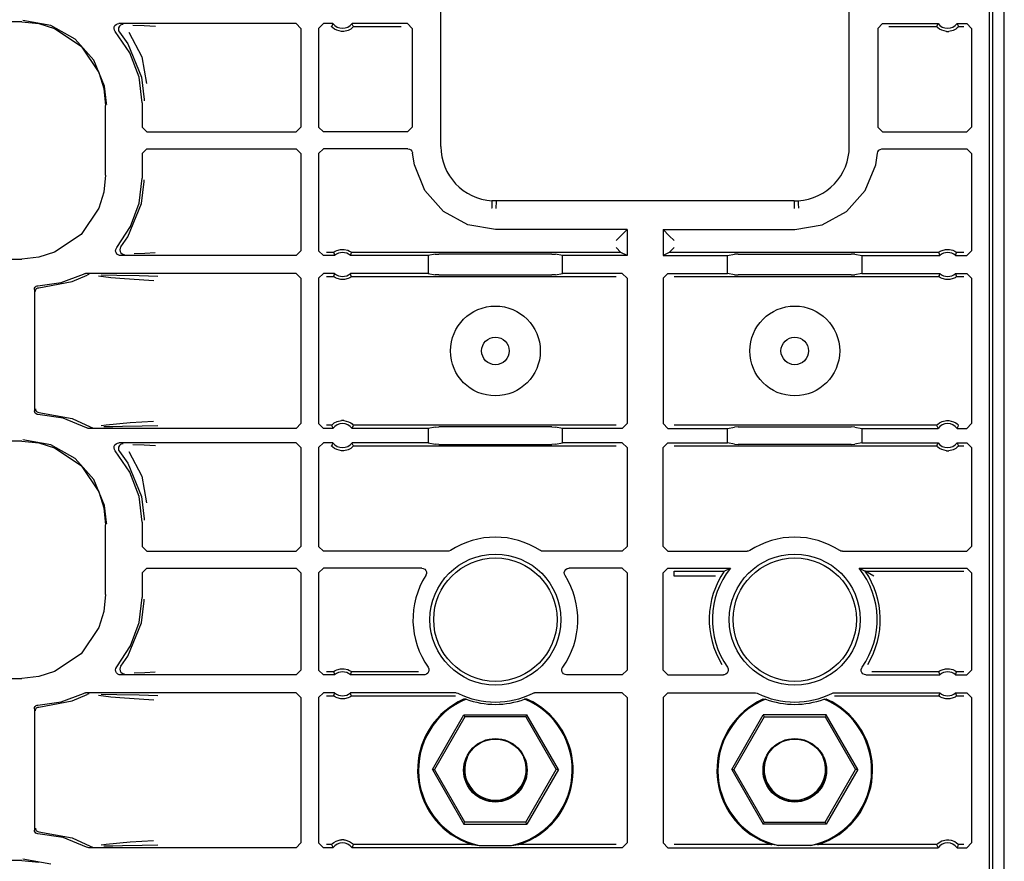
# Model space of a CAD drawing. Extents: x 16 to 57, y 7 to 128.
# Drawn here: x 53 to 57, y 65 to 68 of the extents above; entities that cross this region are included whole.
import ezdxf

# ---------------------------------------------------------------- set-up
doc = ezdxf.new("R2010")
doc.units = 0
doc.header["$MEASUREMENT"] = 0
doc.layers.add('TFR-TRI', color=7, linetype='CONTINUOUS')

msp = doc.modelspace()

# ---------------------------------------------------------------- linework, layer by layer
at = {"layer": 'TFR-TRI', "color": 113, "linetype": 'CONTINUOUS'}
for p, q in [((57.2377, 7.4375), (57.2377, 102.9375)), ((54.8848, 67.8275), (54.8848, 69.6053)), ((56.5905, 67.8275), (56.5905, 69.6053)), ((57.1744, 69.5742), (57.1744, 61.9064)), ((57.1903, 50.3794), (57.1903, 69.5756)), ((53.1351, 68.3476), (48.5664, 68.3476)), ((53.1351, 68.3476), (53.2061, 68.3403)), ((53.2557, 68.3326), (53.14, 68.3525)), ((53.2061, 68.3403), (53.2724, 68.3195)), ((53.3584, 68.2756), (53.2557, 68.3326)), ((53.5211, 68.326), (53.5241, 68.332)), ((53.5241, 68.332), (53.5289, 68.3366)), ((53.5289, 68.3366), (53.535, 68.3395)), ((53.535, 68.3395), (53.5403, 68.3402)), ((54.2809, 68.3402), (53.5403, 68.3402)), ((53.5475, 68.3331), (53.5426, 68.3286)), ((53.5537, 68.3357), (53.5475, 68.3331)), ((53.5571, 68.3362), (53.5537, 68.3357)), ((53.5583, 68.3363), (53.5571, 68.3362)), ((53.5993, 68.3331), (53.6468, 68.3315)), ((53.6468, 68.3315), (53.6931, 68.3298)), ((54.2809, 68.3402), (54.3009, 68.3202)), ((54.3744, 68.3202), (54.3944, 68.3402)), ((54.4345, 68.3402), (54.3944, 68.3402)), ((54.4305, 68.3316), (54.4285, 68.3273)), ((54.4337, 68.3385), (54.4305, 68.3316)), ((54.4345, 68.3402), (54.4337, 68.3385)), ((54.5153, 68.3381), (54.5143, 68.3402)), ((54.7457, 68.3402), (54.5143, 68.3402)), ((54.5193, 68.3295), (54.5153, 68.3381)), ((54.7457, 68.3402), (54.7657, 68.3202)), ((56.7096, 68.3202), (56.7296, 68.3402)), ((56.7296, 68.3402), (56.961, 68.3402)), ((56.957, 68.3316), (56.9551, 68.3273)), ((56.9602, 68.3385), (56.957, 68.3316)), ((56.961, 68.3402), (56.9602, 68.3385)), ((57.0418, 68.3381), (57.0408, 68.3402)), ((57.0408, 68.3402), (57.0809, 68.3402)), ((57.0458, 68.3295), (57.0418, 68.3381)), ((57.0809, 68.3402), (57.1009, 68.3202)), ((53.2724, 68.3195), (53.3824, 68.2452)), ((53.5203, 68.3193), (53.5211, 68.326)), ((53.5218, 68.3127), (53.5203, 68.3193)), ((53.5253, 68.307), (53.5218, 68.3127)), ((53.5865, 68.218), (53.5253, 68.307)), ((53.5394, 68.3226), (53.5383, 68.316)), ((53.5383, 68.316), (53.5395, 68.3094)), ((53.5426, 68.3286), (53.5394, 68.3226)), ((53.5395, 68.3094), (53.5429, 68.3036)), ((53.5429, 68.3036), (53.5429, 68.3036)), ((53.5429, 68.3036), (53.5774, 68.2556)), ((53.5826, 68.3037), (53.6361, 68.2015)), ((54.3009, 68.3202), (54.3009, 67.9077)), ((54.3744, 68.3202), (54.3744, 67.9077)), ((54.4288, 68.3269), (54.4285, 68.3273)), ((54.4308, 68.3248), (54.4288, 68.3269)), ((54.4342, 68.3217), (54.4308, 68.3248)), ((54.4403, 68.3171), (54.4342, 68.3217)), ((54.45, 68.312), (54.4403, 68.3171)), ((54.4696, 68.3073), (54.45, 68.312)), ((54.4792, 68.3073), (54.4696, 68.3073)), ((54.4975, 68.3115), (54.4792, 68.3073)), ((54.5089, 68.3174), (54.4975, 68.3115)), ((54.5149, 68.322), (54.5089, 68.3174)), ((54.5179, 68.3247), (54.5149, 68.322)), ((54.5197, 68.3265), (54.5179, 68.3247)), ((54.5202, 68.3273), (54.5193, 68.3295)), ((54.5202, 68.3273), (54.5197, 68.3265)), ((54.5202, 68.3273), (54.7198, 68.3273)), ((54.7657, 68.3202), (54.7657, 67.9077)), ((56.7096, 68.3202), (56.7096, 67.9077)), ((56.7555, 68.3273), (56.9551, 68.3273)), ((56.9554, 68.3269), (56.9551, 68.3273)), ((56.9573, 68.3248), (56.9554, 68.3269)), ((56.9607, 68.3217), (56.9573, 68.3248)), ((56.9668, 68.3171), (56.9607, 68.3217)), ((56.9765, 68.312), (56.9668, 68.3171)), ((56.9961, 68.3073), (56.9765, 68.312)), ((56.9961, 68.3073), (57.0057, 68.3073)), ((57.024, 68.3115), (57.0057, 68.3073)), ((57.0354, 68.3174), (57.024, 68.3115)), ((57.0415, 68.322), (57.0354, 68.3174)), ((57.0444, 68.3247), (57.0415, 68.322)), ((57.0462, 68.3265), (57.0444, 68.3247)), ((57.0468, 68.3273), (57.0458, 68.3295)), ((57.0468, 68.3273), (57.0462, 68.3265)), ((57.0468, 68.3273), (57.068, 68.3273)), ((57.1009, 68.3202), (57.1009, 67.9077)), ((53.4365, 68.1877), (53.3584, 68.2756)), ((53.5774, 68.2556), (53.6347, 68.1158)), ((53.3824, 68.2452), (53.4568, 68.1352)), ((53.6247, 68.1169), (53.5865, 68.218)), ((53.4811, 68.079), (53.4365, 68.1877)), ((53.6361, 68.2015), (53.6558, 68.0906)), ((53.4568, 68.1352), (53.4776, 68.0688)), ((53.6377, 68.0096), (53.6247, 68.1169)), ((53.6347, 68.1158), (53.6456, 68.0236)), ((53.4776, 68.0688), (53.4849, 67.9978)), ((53.4895, 68.0073), (53.4811, 68.079)), ((53.4896, 68.0025), (53.4895, 68.0073)), ((53.6377, 68.0096), (53.6377, 67.9077)), ((53.6456, 68.0236), (53.6457, 68.0176)), ((53.4849, 67.7072), (53.4849, 67.9978)), ((53.6577, 67.8877), (53.6377, 67.9077)), ((53.6577, 67.8877), (54.2809, 67.8877)), ((54.3009, 67.9077), (54.2809, 67.8877)), ((54.3944, 67.8877), (54.3744, 67.9077)), ((54.7457, 67.8877), (54.3944, 67.8877)), ((54.7657, 67.9077), (54.7457, 67.8877)), ((56.7296, 67.8877), (56.7096, 67.9077)), ((56.7296, 67.8877), (57.0809, 67.8877)), ((57.1009, 67.9077), (57.0809, 67.8877)), ((53.6377, 67.7973), (53.6577, 67.8173)), ((53.6377, 67.7973), (53.6377, 67.6954)), ((53.6577, 67.8173), (54.2809, 67.8173)), ((54.2809, 67.8173), (54.3009, 67.7973)), ((54.3009, 67.7973), (54.3009, 67.3923)), ((54.3744, 67.7973), (54.3944, 67.8173)), ((54.3744, 67.7973), (54.3744, 67.3923)), ((54.7469, 67.8173), (54.3944, 67.8173)), ((54.7469, 67.8173), (54.7536, 67.8162)), ((54.7536, 67.8162), (54.7594, 67.813)), ((54.7594, 67.813), (54.7639, 67.8079)), ((54.7639, 67.8079), (54.7665, 67.8017)), ((54.7665, 67.8017), (54.7669, 67.799)), ((54.7743, 67.7512), (54.7669, 67.799)), ((56.701, 67.7512), (56.7084, 67.799)), ((56.7084, 67.799), (56.7101, 67.8055)), ((56.7101, 67.8055), (56.7138, 67.8111)), ((56.7138, 67.8111), (56.7192, 67.8151)), ((56.7192, 67.8151), (56.7256, 67.8171)), ((56.7256, 67.8171), (56.7284, 67.8173)), ((56.7284, 67.8173), (57.0809, 67.8173)), ((57.0809, 67.8173), (57.1009, 67.7973)), ((57.1009, 67.7973), (57.1009, 67.3923)), ((54.8186, 67.6435), (54.7743, 67.7512)), ((56.6567, 67.6435), (56.701, 67.7512)), ((53.4849, 67.7072), (53.4776, 67.6362)), ((53.6254, 67.5912), (53.6377, 67.6954)), ((53.6347, 67.5892), (53.6456, 67.6814)), ((53.6456, 67.6814), (53.6457, 67.6874)), ((53.4776, 67.6362), (53.4568, 67.5698)), ((54.8963, 67.5563), (54.8186, 67.6435)), ((56.579, 67.5563), (56.6567, 67.6435)), ((53.5894, 67.4927), (53.6254, 67.5912)), ((55.0981, 67.5918), (55.0978, 67.5841)), ((55.0983, 67.597), (55.0981, 67.5918)), ((55.0984, 67.599), (55.0983, 67.597)), ((55.0985, 67.6001), (55.0984, 67.599)), ((55.1156, 67.5997), (55.0985, 67.6001)), ((55.1156, 67.5986), (55.1152, 67.5686)), ((55.1156, 67.5986), (55.1156, 67.5997)), ((56.3597, 67.5997), (55.1156, 67.5997)), ((56.3597, 67.5997), (56.3768, 67.6001)), ((56.3597, 67.5986), (56.3597, 67.5997)), ((56.3597, 67.5986), (56.3601, 67.5686)), ((56.3768, 67.6001), (56.3769, 67.599)), ((56.3769, 67.599), (56.377, 67.597)), ((56.377, 67.597), (56.3772, 67.5918)), ((56.3772, 67.5918), (56.3775, 67.5841)), ((53.4568, 67.5698), (53.3824, 67.4598)), ((53.5774, 67.4494), (53.6347, 67.5892)), ((54.9981, 67.5), (54.8963, 67.5563)), ((55.0972, 67.5703), (55.0971, 67.5691)), ((55.0974, 67.5746), (55.0972, 67.5703)), ((55.0978, 67.5841), (55.0974, 67.5746)), ((56.3775, 67.5841), (56.3779, 67.5746)), ((56.3779, 67.5746), (56.3781, 67.5703)), ((56.3781, 67.5703), (56.3782, 67.5691)), ((56.4773, 67.5), (56.579, 67.5563)), ((53.5315, 67.4052), (53.5894, 67.4927)), ((55.1127, 67.4805), (54.9981, 67.5)), ((55.6627, 67.4805), (55.1127, 67.4805)), ((55.6368, 67.4547), (55.6627, 67.4805)), ((55.6627, 67.4805), (55.6627, 67.3723)), ((55.8127, 67.4805), (55.8127, 67.3723)), ((55.8385, 67.4547), (55.8127, 67.4805)), ((55.8127, 67.4805), (56.3627, 67.4805)), ((56.3627, 67.4805), (56.4773, 67.5)), ((53.3824, 67.4598), (53.2724, 67.3855)), ((53.5487, 67.4086), (53.5774, 67.4494)), ((55.6368, 67.4547), (55.6168, 67.4347)), ((55.8585, 67.4347), (55.8385, 67.4547)), ((53.2724, 67.3855), (53.2061, 67.3647)), ((53.5269, 67.3905), (53.5274, 67.3971)), ((53.5286, 67.384), (53.5269, 67.3905)), ((53.5274, 67.3971), (53.5301, 67.4033)), ((53.5301, 67.4033), (53.5315, 67.4052)), ((53.5455, 67.4027), (53.5444, 67.3961)), ((53.5444, 67.3961), (53.5456, 67.3895)), ((53.5487, 67.4086), (53.5455, 67.4027)), ((53.5456, 67.3895), (53.5489, 67.3836)), ((53.5487, 67.4086), (53.5487, 67.4086)), ((54.3009, 67.3923), (54.2809, 67.3723)), ((54.3944, 67.3723), (54.3744, 67.3923)), ((54.437, 67.3852), (54.4073, 67.3852)), ((54.437, 67.3852), (54.4376, 67.3858)), ((54.437, 67.3852), (54.4377, 67.3831)), ((54.4376, 67.3858), (54.4395, 67.3872)), ((54.4395, 67.3872), (54.4435, 67.3897)), ((54.4435, 67.3897), (54.4511, 67.3934)), ((54.4511, 67.3934), (54.4656, 67.3973)), ((54.4656, 67.3973), (54.4817, 67.3975)), ((54.4817, 67.3975), (54.4967, 67.3938)), ((54.4967, 67.3938), (54.5039, 67.3904)), ((54.5039, 67.3904), (54.5085, 67.3877)), ((54.5085, 67.3877), (54.5108, 67.3861)), ((54.5103, 67.3809), (54.5118, 67.3852)), ((54.5108, 67.3861), (54.5118, 67.3852)), ((55.6368, 67.3852), (54.5118, 67.3852)), ((54.5118, 67.3852), (54.5118, 67.3852)), ((55.6168, 67.4052), (55.6368, 67.3852)), ((55.6627, 67.3723), (55.6368, 67.3852)), ((55.6368, 67.3852), (55.6368, 67.3852)), ((55.8385, 67.3852), (55.8127, 67.3723)), ((55.8385, 67.3852), (55.8585, 67.4052)), ((56.9635, 67.3852), (55.8385, 67.3852)), ((55.8385, 67.3852), (55.8385, 67.3852)), ((56.9635, 67.3852), (56.9642, 67.3858)), ((56.9635, 67.3852), (56.9642, 67.3831)), ((56.9642, 67.3858), (56.9661, 67.3872)), ((56.9661, 67.3872), (56.97, 67.3897)), ((56.97, 67.3897), (56.9777, 67.3934)), ((56.9777, 67.3934), (56.9921, 67.3973)), ((56.9921, 67.3973), (57.0082, 67.3975)), ((57.0082, 67.3975), (57.0233, 67.3938)), ((57.0233, 67.3938), (57.0305, 67.3904)), ((57.0305, 67.3904), (57.035, 67.3877)), ((57.035, 67.3877), (57.0373, 67.3861)), ((57.0369, 67.3809), (57.0383, 67.3852)), ((57.0373, 67.3861), (57.0383, 67.3852)), ((57.0383, 67.3852), (57.0383, 67.3852)), ((57.068, 67.3852), (57.0383, 67.3852)), ((57.1009, 67.3923), (57.0809, 67.3723)), ((48.7959, 67.3574), (53.1351, 67.3574)), ((53.2061, 67.3647), (53.1351, 67.3574)), ((53.5324, 67.3784), (53.5286, 67.384)), ((53.5378, 67.3744), (53.5324, 67.3784)), ((53.5437, 67.3725), (53.5378, 67.3744)), ((53.5468, 67.3723), (53.5437, 67.3725)), ((54.2809, 67.3723), (53.5468, 67.3723)), ((53.5489, 67.3836), (53.5539, 67.3792)), ((53.5539, 67.3792), (53.5601, 67.3767)), ((53.5601, 67.3767), (53.5631, 67.3763)), ((53.5631, 67.3763), (53.5644, 67.3762)), ((53.6488, 67.3811), (53.6047, 67.3794)), ((53.6924, 67.3827), (53.6488, 67.3811)), ((54.4415, 67.3723), (54.3944, 67.3723)), ((54.4377, 67.3831), (54.4407, 67.3744)), ((54.4407, 67.3744), (54.4415, 67.3723)), ((54.5073, 67.3723), (54.5079, 67.374)), ((54.832, 67.3723), (54.5073, 67.3723)), ((54.5079, 67.374), (54.5103, 67.3809)), ((54.8615, 67.3782), (54.832, 67.3723)), ((54.832, 67.3723), (54.832, 67.297)), ((54.8615, 67.3782), (54.8764, 67.3784)), ((55.3489, 67.3784), (54.8764, 67.3784)), ((55.3489, 67.3784), (55.3639, 67.3782)), ((55.3933, 67.3723), (55.3639, 67.3782)), ((55.6627, 67.3723), (55.3933, 67.3723)), ((55.3933, 67.297), (55.3933, 67.3723)), ((55.8127, 67.3723), (56.082, 67.3723)), ((56.082, 67.3723), (56.1115, 67.3782)), ((56.082, 67.297), (56.082, 67.3723)), ((56.1264, 67.3784), (56.1115, 67.3782)), ((56.1264, 67.3784), (56.5989, 67.3784)), ((56.6139, 67.3782), (56.5989, 67.3784)), ((56.6139, 67.3782), (56.6433, 67.3723)), ((56.6433, 67.3723), (56.968, 67.3723)), ((56.6433, 67.3723), (56.6433, 67.297)), ((56.9642, 67.3831), (56.9672, 67.3744)), ((56.9672, 67.3744), (56.968, 67.3723)), ((57.0338, 67.3723), (57.0344, 67.374)), ((57.0338, 67.3723), (57.0809, 67.3723)), ((57.0344, 67.374), (57.0369, 67.3809)), ((53.2064, 67.2376), (53.345, 67.263)), ((53.2999, 67.2599), (53.3923, 67.2948)), ((53.345, 67.263), (53.4076, 67.2906)), ((53.3923, 67.2948), (53.3987, 67.2968)), ((53.3987, 67.2968), (53.4014, 67.297)), ((54.2809, 67.297), (53.4014, 67.297)), ((53.414, 67.2927), (53.4076, 67.2906)), ((53.4163, 67.293), (53.414, 67.2927)), ((53.417, 67.293), (53.4163, 67.293)), ((53.5073, 67.2788), (53.4553, 67.2855)), ((53.4664, 67.2909), (53.5321, 67.2898)), ((53.5639, 67.2743), (53.5073, 67.2788)), ((53.5321, 67.2898), (53.6257, 67.2881)), ((53.6655, 67.2675), (53.5639, 67.2743)), ((53.6257, 67.2881), (53.7034, 67.2861)), ((53.6858, 67.2662), (53.6655, 67.2675)), ((54.2809, 67.297), (54.3009, 67.277)), ((54.3009, 67.277), (54.3009, 66.6705)), ((54.3744, 67.277), (54.3944, 67.297)), ((54.3744, 67.277), (54.3744, 66.6705)), ((54.4415, 67.297), (54.3944, 67.297)), ((54.4073, 67.284), (54.437, 67.284)), ((54.4384, 67.2884), (54.437, 67.284)), ((54.437, 67.284), (54.437, 67.284)), ((54.438, 67.2832), (54.437, 67.284)), ((54.4403, 67.2816), (54.438, 67.2832)), ((54.4409, 67.2952), (54.4384, 67.2884)), ((54.4448, 67.2788), (54.4403, 67.2816)), ((54.4415, 67.297), (54.4409, 67.2952)), ((54.452, 67.2755), (54.4448, 67.2788)), ((54.4671, 67.2718), (54.452, 67.2755)), ((54.4832, 67.272), (54.4671, 67.2718)), ((54.4977, 67.2759), (54.4832, 67.272)), ((54.5053, 67.2796), (54.4977, 67.2759)), ((54.5092, 67.2821), (54.5053, 67.2796)), ((54.832, 67.297), (54.5073, 67.297)), ((54.5081, 67.2948), (54.5073, 67.297)), ((54.5111, 67.2862), (54.5081, 67.2948)), ((54.5111, 67.2835), (54.5092, 67.2821)), ((54.5118, 67.284), (54.5111, 67.2862)), ((54.5118, 67.284), (54.5111, 67.2835)), ((54.5118, 67.284), (55.6168, 67.284)), ((54.832, 67.297), (54.8615, 67.2911)), ((54.8764, 67.2909), (54.8615, 67.2911)), ((54.8764, 67.2909), (55.3489, 67.2909)), ((55.3639, 67.2911), (55.3489, 67.2909)), ((55.3639, 67.2911), (55.3933, 67.297)), ((55.6427, 67.297), (55.3933, 67.297)), ((55.6427, 67.297), (55.6627, 67.277)), ((55.6627, 67.277), (55.6627, 66.6705)), ((55.8127, 67.277), (55.8327, 67.297)), ((55.8127, 67.277), (55.8127, 66.6705)), ((55.8327, 67.297), (56.082, 67.297)), ((55.8585, 67.284), (56.9635, 67.284)), ((56.1115, 67.2911), (56.082, 67.297)), ((56.1115, 67.2911), (56.1264, 67.2909)), ((56.5989, 67.2909), (56.1264, 67.2909)), ((56.5989, 67.2909), (56.6139, 67.2911)), ((56.6433, 67.297), (56.6139, 67.2911)), ((56.6433, 67.297), (56.968, 67.297)), ((56.965, 67.2884), (56.9635, 67.284)), ((56.9635, 67.284), (56.9635, 67.284)), ((56.9645, 67.2832), (56.9635, 67.284)), ((56.9668, 67.2816), (56.9645, 67.2832)), ((56.9674, 67.2952), (56.965, 67.2884)), ((56.9714, 67.2788), (56.9668, 67.2816)), ((56.968, 67.297), (56.9674, 67.2952)), ((56.9786, 67.2755), (56.9714, 67.2788)), ((56.9936, 67.2718), (56.9786, 67.2755)), ((57.0097, 67.272), (56.9936, 67.2718)), ((57.0242, 67.2759), (57.0097, 67.272)), ((57.0318, 67.2796), (57.0242, 67.2759)), ((57.0358, 67.2821), (57.0318, 67.2796)), ((57.0346, 67.2948), (57.0338, 67.297)), ((57.0338, 67.297), (57.0809, 67.297)), ((57.0376, 67.2862), (57.0346, 67.2948)), ((57.0377, 67.2835), (57.0358, 67.2821)), ((57.0383, 67.284), (57.0376, 67.2862)), ((57.0383, 67.284), (57.0377, 67.2835)), ((57.0383, 67.284), (57.068, 67.284)), ((57.0809, 67.297), (57.1009, 67.277)), ((57.1009, 67.277), (57.1009, 66.6705)), ((53.1877, 67.2309), (53.1885, 67.2359)), ((53.1877, 67.2309), (53.1877, 66.7241)), ((53.1885, 67.2359), (53.1909, 67.2403)), ((53.1909, 67.2403), (53.1947, 67.2437)), ((53.1917, 67.2226), (53.1922, 67.2261)), ((53.1922, 67.2261), (53.1933, 67.2293)), ((53.1933, 67.2293), (53.195, 67.2319)), ((53.1947, 67.2437), (53.1994, 67.2456)), ((53.195, 67.2319), (53.1971, 67.2341)), ((53.1971, 67.2341), (53.2018, 67.2368)), ((53.1994, 67.2456), (53.2022, 67.2459)), ((53.2018, 67.2368), (53.2064, 67.2376)), ((53.2022, 67.2459), (53.2999, 67.2599)), ((53.1917, 66.7324), (53.1922, 66.7289)), ((53.1922, 66.7289), (53.1933, 66.7257)), ((53.1877, 66.723), (53.1877, 66.7241)), ((53.1889, 66.7181), (53.1877, 66.723)), ((53.1916, 66.7139), (53.1889, 66.7181)), ((53.1956, 66.7108), (53.1916, 66.7139)), ((53.1933, 66.7257), (53.195, 66.7231)), ((53.195, 66.7231), (53.1971, 66.7209)), ((53.1999, 66.7093), (53.1956, 66.7108)), ((53.1971, 66.7209), (53.2018, 66.7182)), ((53.2022, 66.7091), (53.1999, 66.7093)), ((53.2018, 66.7182), (53.2064, 66.7174)), ((53.3073, 66.6932), (53.2022, 66.7091)), ((53.2064, 66.7174), (53.345, 66.692)), ((53.4058, 66.6531), (53.3073, 66.6932)), ((53.345, 66.692), (53.4205, 66.6572)), ((53.4065, 66.6527), (53.4058, 66.6531)), ((53.4124, 66.6508), (53.4065, 66.6527)), ((53.4155, 66.6505), (53.4124, 66.6508)), ((54.2809, 66.6505), (53.4155, 66.6505)), ((53.4205, 66.6572), (53.4205, 66.6572)), ((53.4205, 66.6572), (53.4268, 66.6549)), ((53.4268, 66.6549), (53.4297, 66.6545)), ((53.4297, 66.6545), (53.4305, 66.6545)), ((53.4667, 66.6624), (53.488, 66.666)), ((53.5155, 66.6574), (53.4783, 66.6567)), ((53.488, 66.666), (53.588, 66.6747)), ((53.5554, 66.6581), (53.5155, 66.6574)), ((53.6375, 66.6596), (53.5554, 66.6581)), ((53.588, 66.6747), (53.6853, 66.6813)), ((53.7029, 66.6613), (53.6375, 66.6596)), ((54.3009, 66.6705), (54.2809, 66.6505)), ((54.3944, 66.6505), (54.3744, 66.6705)), ((54.4345, 66.6505), (54.3944, 66.6505)), ((54.4285, 66.6635), (54.4073, 66.6635)), ((54.4285, 66.6635), (54.4291, 66.6642)), ((54.4285, 66.6635), (54.4295, 66.6613)), ((54.4291, 66.6642), (54.4309, 66.6661)), ((54.4295, 66.6613), (54.4335, 66.6527)), ((54.4309, 66.6661), (54.4338, 66.6688)), ((54.4335, 66.6527), (54.4345, 66.6505)), ((54.4338, 66.6688), (54.4399, 66.6734)), ((54.4399, 66.6734), (54.4513, 66.6793)), ((54.4513, 66.6793), (54.4696, 66.6835)), ((54.4792, 66.6835), (54.4696, 66.6835)), ((54.4792, 66.6835), (54.4988, 66.6787)), ((54.4988, 66.6787), (54.5085, 66.6736)), ((54.5085, 66.6736), (54.5146, 66.6691)), ((54.5143, 66.6505), (54.5151, 66.6523)), ((54.832, 66.6505), (54.5143, 66.6505)), ((54.5146, 66.6691), (54.518, 66.666)), ((54.5151, 66.6523), (54.5183, 66.6591)), ((54.518, 66.666), (54.5199, 66.6639)), ((54.5183, 66.6591), (54.5202, 66.6635)), ((54.5199, 66.6639), (54.5202, 66.6635)), ((55.6168, 66.6635), (54.5202, 66.6635)), ((54.8615, 66.6564), (54.832, 66.6505)), ((54.832, 66.6505), (54.832, 66.5902)), ((54.8615, 66.6564), (54.8764, 66.6567)), ((55.3489, 66.6567), (54.8764, 66.6567)), ((55.3489, 66.6567), (55.3639, 66.6564)), ((55.3933, 66.6505), (55.3639, 66.6564)), ((55.6427, 66.6505), (55.3933, 66.6505)), ((55.3933, 66.5902), (55.3933, 66.6505)), ((55.6627, 66.6705), (55.6427, 66.6505)), ((55.8327, 66.6505), (55.8127, 66.6705)), ((55.8327, 66.6505), (56.082, 66.6505)), ((56.9551, 66.6635), (55.8585, 66.6635)), ((56.082, 66.6505), (56.1115, 66.6564)), ((56.082, 66.5902), (56.082, 66.6505)), ((56.1264, 66.6567), (56.1115, 66.6564)), ((56.1264, 66.6567), (56.5989, 66.6567)), ((56.6139, 66.6564), (56.5989, 66.6567)), ((56.6139, 66.6564), (56.6433, 66.6505)), ((56.6433, 66.6505), (56.961, 66.6505)), ((56.6433, 66.6505), (56.6433, 66.5902)), ((56.9551, 66.6635), (56.9557, 66.6642)), ((56.9551, 66.6635), (56.956, 66.6613)), ((56.9557, 66.6642), (56.9574, 66.6661)), ((56.956, 66.6613), (56.96, 66.6527)), ((56.9574, 66.6661), (56.9604, 66.6688)), ((56.96, 66.6527), (56.961, 66.6505)), ((56.9604, 66.6688), (56.9664, 66.6734)), ((56.9664, 66.6734), (56.9778, 66.6793)), ((56.9778, 66.6793), (56.9961, 66.6835)), ((56.9961, 66.6835), (57.0057, 66.6835)), ((57.0057, 66.6835), (57.0253, 66.6787)), ((57.0253, 66.6787), (57.035, 66.6736)), ((57.035, 66.6736), (57.0412, 66.6691)), ((57.0408, 66.6505), (57.0416, 66.6523)), ((57.0408, 66.6505), (57.0809, 66.6505)), ((57.0412, 66.6691), (57.0445, 66.666)), ((57.0416, 66.6523), (57.0449, 66.6591)), ((57.0445, 66.666), (57.0465, 66.6639)), ((57.0449, 66.6591), (57.0468, 66.6635)), ((57.0465, 66.6639), (57.0468, 66.6635)), ((57.1009, 66.6705), (57.0809, 66.6505)), ((53.1351, 66.5976), (48.5664, 66.5976)), ((53.1351, 66.5976), (53.2061, 66.5903)), ((53.2557, 66.5826), (53.14, 66.6025)), ((53.2061, 66.5903), (53.2724, 66.5695)), ((53.3584, 66.5256), (53.2557, 66.5826)), ((53.2724, 66.5695), (53.3824, 66.4952)), ((53.5203, 66.5693), (53.5211, 66.576)), ((53.5218, 66.5627), (53.5203, 66.5693)), ((53.5211, 66.576), (53.5241, 66.582)), ((53.5253, 66.557), (53.5218, 66.5627)), ((53.5241, 66.582), (53.5289, 66.5866)), ((53.5289, 66.5866), (53.535, 66.5895)), ((53.535, 66.5895), (53.5403, 66.5902)), ((53.5394, 66.5726), (53.5383, 66.566)), ((53.5383, 66.566), (53.5395, 66.5594)), ((53.5426, 66.5786), (53.5394, 66.5726)), ((54.2809, 66.5902), (53.5403, 66.5902)), ((53.5475, 66.5831), (53.5426, 66.5786)), ((53.5537, 66.5857), (53.5475, 66.5831)), ((53.5571, 66.5862), (53.5537, 66.5857)), ((53.5583, 66.5863), (53.5571, 66.5862)), ((53.5993, 66.5831), (53.6468, 66.5815)), ((53.6468, 66.5815), (53.6931, 66.5798)), ((54.2809, 66.5902), (54.3009, 66.5702)), ((54.3009, 66.5702), (54.3009, 66.1577)), ((54.3744, 66.5702), (54.3944, 66.5902)), ((54.3744, 66.5702), (54.3744, 66.1577)), ((54.4345, 66.5902), (54.3944, 66.5902)), ((54.4305, 66.5816), (54.4285, 66.5773)), ((54.4288, 66.5769), (54.4285, 66.5773)), ((54.4308, 66.5748), (54.4288, 66.5769)), ((54.4337, 66.5885), (54.4305, 66.5816)), ((54.4342, 66.5717), (54.4308, 66.5748)), ((54.4345, 66.5902), (54.4337, 66.5885)), ((54.4403, 66.5671), (54.4342, 66.5717)), ((54.45, 66.562), (54.4403, 66.5671)), ((54.4696, 66.5573), (54.45, 66.562)), ((54.5089, 66.5674), (54.4975, 66.5615)), ((54.5149, 66.572), (54.5089, 66.5674)), ((54.832, 66.5902), (54.5143, 66.5902)), ((54.5153, 66.5881), (54.5143, 66.5902)), ((54.5179, 66.5747), (54.5149, 66.572)), ((54.5193, 66.5795), (54.5153, 66.5881)), ((54.5197, 66.5765), (54.5179, 66.5747)), ((54.5202, 66.5773), (54.5193, 66.5795)), ((54.5202, 66.5773), (54.5197, 66.5765)), ((54.5202, 66.5773), (55.6168, 66.5773)), ((54.832, 66.5902), (54.8615, 66.5844)), ((54.8764, 66.5841), (54.8615, 66.5844)), ((54.8764, 66.5841), (55.3489, 66.5841)), ((55.3639, 66.5844), (55.3489, 66.5841)), ((55.3639, 66.5844), (55.3933, 66.5902)), ((55.6427, 66.5902), (55.3933, 66.5902)), ((55.6427, 66.5902), (55.6627, 66.5702)), ((55.6627, 66.5702), (55.6627, 66.1577)), ((55.8127, 66.5702), (55.8327, 66.5902)), ((55.8127, 66.1577), (55.8127, 66.5702)), ((55.8327, 66.5902), (56.082, 66.5902)), ((55.8585, 66.5773), (56.9551, 66.5773)), ((56.1115, 66.5844), (56.082, 66.5902)), ((56.1115, 66.5844), (56.1264, 66.5841)), ((56.5989, 66.5841), (56.1264, 66.5841)), ((56.5989, 66.5841), (56.6139, 66.5844)), ((56.6433, 66.5902), (56.6139, 66.5844)), ((56.6433, 66.5902), (56.961, 66.5902)), ((56.957, 66.5816), (56.9551, 66.5773)), ((56.9554, 66.5769), (56.9551, 66.5773)), ((56.9573, 66.5748), (56.9554, 66.5769)), ((56.9602, 66.5885), (56.957, 66.5816)), ((56.9607, 66.5717), (56.9573, 66.5748)), ((56.961, 66.5902), (56.9602, 66.5885)), ((56.9668, 66.5671), (56.9607, 66.5717)), ((56.9765, 66.562), (56.9668, 66.5671)), ((56.9961, 66.5573), (56.9765, 66.562)), ((57.0354, 66.5674), (57.024, 66.5615)), ((57.0415, 66.572), (57.0354, 66.5674)), ((57.0418, 66.5881), (57.0408, 66.5902)), ((57.0408, 66.5902), (57.0809, 66.5902)), ((57.0444, 66.5747), (57.0415, 66.572)), ((57.0458, 66.5795), (57.0418, 66.5881)), ((57.0462, 66.5765), (57.0444, 66.5747)), ((57.0468, 66.5773), (57.0458, 66.5795)), ((57.0468, 66.5773), (57.0462, 66.5765)), ((57.0468, 66.5773), (57.068, 66.5773)), ((57.0809, 66.5902), (57.1009, 66.5702)), ((57.1009, 66.5702), (57.1009, 66.1577)), ((53.4365, 66.4377), (53.3584, 66.5256)), ((53.5865, 66.468), (53.5253, 66.557)), ((53.5395, 66.5594), (53.5429, 66.5536)), ((53.5429, 66.5536), (53.5429, 66.5536)), ((53.5429, 66.5536), (53.5774, 66.5056)), ((53.5826, 66.5537), (53.6361, 66.4515)), ((54.4792, 66.5573), (54.4696, 66.5573)), ((54.4975, 66.5615), (54.4792, 66.5573)), ((56.9961, 66.5573), (57.0057, 66.5573)), ((57.024, 66.5615), (57.0057, 66.5573)), ((53.3824, 66.4952), (53.4568, 66.3852)), ((53.5774, 66.5056), (53.6347, 66.3658)), ((53.6247, 66.3669), (53.5865, 66.468)), ((53.6361, 66.4515), (53.6558, 66.3406)), ((53.4811, 66.329), (53.4365, 66.4377)), ((53.4568, 66.3852), (53.4776, 66.3188)), ((53.6377, 66.2596), (53.6247, 66.3669)), ((53.6347, 66.3658), (53.6456, 66.2736)), ((53.4776, 66.3188), (53.4849, 66.2478)), ((53.4895, 66.2573), (53.4811, 66.329)), ((53.4849, 65.9572), (53.4849, 66.2478)), ((53.4896, 66.2525), (53.4895, 66.2573)), ((53.6377, 66.2596), (53.6377, 66.1577)), ((53.6456, 66.2736), (53.6457, 66.2676)), ((53.6577, 66.1377), (53.6377, 66.1577)), ((54.3009, 66.1577), (54.2809, 66.1377)), ((54.3944, 66.1377), (54.3744, 66.1577)), ((55.6627, 66.1577), (55.6427, 66.1377)), ((55.8327, 66.1377), (55.8127, 66.1577)), ((57.1009, 66.1577), (57.0809, 66.1377)), ((53.6577, 66.1377), (54.2809, 66.1377)), ((54.9138, 66.1377), (54.3944, 66.1377)), ((54.9186, 66.1382), (54.9138, 66.1377)), ((54.9247, 66.1409), (54.9186, 66.1382)), ((55.3049, 66.1388), (55.3006, 66.1409)), ((55.3115, 66.1377), (55.3049, 66.1388)), ((55.6427, 66.1377), (55.3115, 66.1377)), ((55.8327, 66.1377), (56.1638, 66.1377)), ((56.1686, 66.1382), (56.1638, 66.1377)), ((56.1747, 66.1409), (56.1686, 66.1382)), ((56.5549, 66.1388), (56.5506, 66.1409)), ((56.5615, 66.1377), (56.5549, 66.1388)), ((56.5615, 66.1377), (57.0809, 66.1377)), ((53.6377, 66.0473), (53.6577, 66.0673)), ((53.6377, 66.0473), (53.6377, 65.9454)), ((53.6577, 66.0673), (54.2809, 66.0673)), ((54.2809, 66.0673), (54.3009, 66.0473)), ((54.3009, 66.0473), (54.3009, 65.6423)), ((54.3744, 66.0473), (54.3944, 66.0673)), ((54.3744, 66.0473), (54.3744, 65.6423)), ((54.8049, 66.0673), (54.3944, 66.0673)), ((54.8049, 66.0673), (54.8115, 66.0662)), ((54.8115, 66.0662), (54.8174, 66.063)), ((54.8174, 66.063), (54.8219, 66.0579)), ((54.8229, 66.0386), (54.8218, 66.0366)), ((54.8219, 66.0579), (54.8244, 66.0517)), ((54.8248, 66.045), (54.8229, 66.0386)), ((54.8244, 66.0517), (54.8248, 66.045)), ((55.4005, 66.0495), (55.4024, 66.056)), ((55.4009, 66.0428), (55.4005, 66.0495)), ((55.4035, 66.0366), (55.4009, 66.0428)), ((55.4024, 66.056), (55.4062, 66.0615)), ((55.4062, 66.0615), (55.4117, 66.0654)), ((55.4117, 66.0654), (55.4182, 66.0672)), ((55.4182, 66.0672), (55.4204, 66.0673)), ((55.6427, 66.0673), (55.4204, 66.0673)), ((55.6427, 66.0673), (55.6627, 66.0473)), ((55.6627, 66.0473), (55.6627, 65.6423)), ((55.8127, 66.0473), (55.8327, 66.0673)), ((55.8127, 65.6423), (55.8127, 66.0473)), ((55.8327, 66.0673), (56.0937, 66.0673)), ((55.8585, 66.0544), (56.0681, 66.0544)), ((55.8585, 66.0484), (55.8585, 66.0544)), ((55.8585, 66.0344), (55.8585, 66.0484)), ((56.0323, 66.0344), (55.8585, 66.0344)), ((56.0681, 66.0544), (56.0937, 66.0673)), ((56.6316, 66.0673), (57.0809, 66.0673)), ((56.6316, 66.0673), (56.6373, 66.0646)), ((56.6373, 66.0646), (56.6573, 66.0544)), ((56.6573, 66.0544), (57.068, 66.0544)), ((56.6579, 66.0541), (56.6573, 66.0544)), ((56.66, 66.053), (56.6579, 66.0541)), ((56.6649, 66.0503), (56.66, 66.053)), ((56.6762, 66.0441), (56.6649, 66.0503)), ((56.6929, 66.0345), (56.6762, 66.0441)), ((56.693, 66.0344), (56.6929, 66.0345)), ((57.0809, 66.0673), (57.1009, 66.0473)), ((57.1009, 66.0473), (57.1009, 65.6423)), ((53.4849, 65.9572), (53.4776, 65.8862)), ((53.6254, 65.8412), (53.6377, 65.9454)), ((53.6347, 65.8392), (53.6456, 65.9314)), ((53.6456, 65.9314), (53.6457, 65.9374)), ((53.4776, 65.8862), (53.4568, 65.8198)), ((53.5774, 65.6994), (53.6347, 65.8392)), ((53.5894, 65.7427), (53.6254, 65.8412)), ((53.4568, 65.8198), (53.3824, 65.7098)), ((53.5315, 65.6552), (53.5894, 65.7427)), ((53.3824, 65.7098), (53.2724, 65.6355)), ((53.5487, 65.6586), (53.5774, 65.6994)), ((53.5487, 65.6586), (53.5455, 65.6527)), ((53.5487, 65.6586), (53.5487, 65.6586)), ((53.2724, 65.6355), (53.2061, 65.6147)), ((53.5268, 65.6425), (53.528, 65.649)), ((53.5278, 65.6358), (53.5268, 65.6425)), ((53.531, 65.6299), (53.5278, 65.6358)), ((53.528, 65.649), (53.5315, 65.6552)), ((53.536, 65.6254), (53.531, 65.6299)), ((53.5423, 65.6228), (53.536, 65.6254)), ((53.5468, 65.6223), (53.5423, 65.6228)), ((53.5455, 65.6527), (53.5444, 65.6461)), ((53.5444, 65.6461), (53.5456, 65.6395)), ((53.5456, 65.6395), (53.5489, 65.6336)), ((54.2809, 65.6223), (53.5468, 65.6223)), ((53.5489, 65.6336), (53.5539, 65.6292)), ((53.5539, 65.6292), (53.5601, 65.6267)), ((53.5601, 65.6267), (53.5631, 65.6263)), ((53.5631, 65.6263), (53.5644, 65.6262)), ((53.6488, 65.6311), (53.6047, 65.6294)), ((53.6924, 65.6327), (53.6488, 65.6311)), ((54.3009, 65.6423), (54.2809, 65.6223)), ((54.3944, 65.6223), (54.3744, 65.6423)), ((54.4415, 65.6223), (54.3944, 65.6223)), ((54.437, 65.6352), (54.4073, 65.6352)), ((54.437, 65.6352), (54.4376, 65.6358)), ((54.437, 65.6352), (54.4377, 65.6331)), ((54.4376, 65.6358), (54.4395, 65.6372)), ((54.4377, 65.6331), (54.4407, 65.6244)), ((54.4395, 65.6372), (54.4435, 65.6397)), ((54.4407, 65.6244), (54.4415, 65.6223)), ((54.4435, 65.6397), (54.4511, 65.6434)), ((54.4511, 65.6434), (54.4656, 65.6473)), ((54.4656, 65.6473), (54.4817, 65.6475)), ((54.4817, 65.6475), (54.4967, 65.6438)), ((54.4967, 65.6438), (54.5039, 65.6404)), ((54.5039, 65.6404), (54.5085, 65.6377)), ((54.5073, 65.6223), (54.5079, 65.624)), ((54.8152, 65.6223), (54.5073, 65.6223)), ((54.5079, 65.624), (54.5103, 65.6309)), ((54.5085, 65.6377), (54.5108, 65.6361)), ((54.5103, 65.6309), (54.5118, 65.6352)), ((54.5108, 65.6361), (54.5118, 65.6352)), ((54.5118, 65.6352), (54.5118, 65.6352)), ((54.7912, 65.6352), (54.5118, 65.6352)), ((54.8184, 65.6226), (54.8152, 65.6223)), ((54.8248, 65.6247), (54.8184, 65.6226)), ((54.8301, 65.6289), (54.8248, 65.6247)), ((54.8336, 65.6346), (54.8301, 65.6289)), ((54.8315, 65.6538), (54.8344, 65.6478)), ((54.8352, 65.6411), (54.8336, 65.6346)), ((54.8344, 65.6478), (54.8352, 65.6411)), ((55.3902, 65.6446), (55.3921, 65.651)), ((55.3906, 65.6379), (55.3902, 65.6446)), ((55.3931, 65.6317), (55.3906, 65.6379)), ((55.3921, 65.651), (55.3938, 65.6538)), ((55.3976, 65.6267), (55.3931, 65.6317)), ((55.4035, 65.6234), (55.3976, 65.6267)), ((55.4101, 65.6223), (55.4035, 65.6234)), ((55.6427, 65.6223), (55.4101, 65.6223)), ((55.6627, 65.6423), (55.6427, 65.6223)), ((55.8327, 65.6223), (55.8127, 65.6423)), ((55.8327, 65.6223), (56.0652, 65.6223)), ((56.0684, 65.6226), (56.0652, 65.6223)), ((56.0748, 65.6247), (56.0684, 65.6226)), ((56.0801, 65.6289), (56.0748, 65.6247)), ((56.0836, 65.6346), (56.0801, 65.6289)), ((56.0815, 65.6538), (56.0844, 65.6478)), ((56.0852, 65.6411), (56.0836, 65.6346)), ((56.0844, 65.6478), (56.0852, 65.6411)), ((56.6402, 65.6446), (56.6421, 65.651)), ((56.6406, 65.6379), (56.6402, 65.6446)), ((56.6431, 65.6317), (56.6406, 65.6379)), ((56.6421, 65.651), (56.6438, 65.6538)), ((56.6476, 65.6267), (56.6431, 65.6317)), ((56.6535, 65.6234), (56.6476, 65.6267)), ((56.6601, 65.6223), (56.6535, 65.6234)), ((56.6601, 65.6223), (56.968, 65.6223)), ((56.9635, 65.6352), (56.6841, 65.6352)), ((56.9635, 65.6352), (56.9642, 65.6358)), ((56.9635, 65.6352), (56.9642, 65.6331)), ((56.9642, 65.6358), (56.9661, 65.6372)), ((56.9642, 65.6331), (56.9672, 65.6244)), ((56.9661, 65.6372), (56.97, 65.6397)), ((56.9672, 65.6244), (56.968, 65.6223)), ((56.97, 65.6397), (56.9777, 65.6434)), ((56.9777, 65.6434), (56.9921, 65.6473)), ((56.9921, 65.6473), (57.0082, 65.6475)), ((57.0082, 65.6475), (57.0233, 65.6438)), ((57.0233, 65.6438), (57.0305, 65.6404)), ((57.0305, 65.6404), (57.035, 65.6377)), ((57.0338, 65.6223), (57.0344, 65.624)), ((57.0338, 65.6223), (57.0809, 65.6223)), ((57.0344, 65.624), (57.0369, 65.6309)), ((57.035, 65.6377), (57.0373, 65.6361)), ((57.0369, 65.6309), (57.0383, 65.6352)), ((57.0373, 65.6361), (57.0383, 65.6352)), ((57.068, 65.6352), (57.0383, 65.6352)), ((57.0383, 65.6352), (57.0383, 65.6352)), ((57.1009, 65.6423), (57.0809, 65.6223)), ((48.7959, 65.6074), (53.1351, 65.6074)), ((53.2061, 65.6147), (53.1351, 65.6074)), ((53.2999, 65.5099), (53.3923, 65.5448)), ((53.345, 65.513), (53.4076, 65.5406)), ((53.3923, 65.5448), (53.3987, 65.5468)), ((53.3987, 65.5468), (53.4014, 65.547)), ((54.2809, 65.547), (53.4014, 65.547)), ((53.414, 65.5427), (53.4076, 65.5406)), ((53.4163, 65.543), (53.414, 65.5427)), ((53.417, 65.543), (53.4163, 65.543)), ((53.5073, 65.5288), (53.4553, 65.5355)), ((53.4664, 65.5409), (53.5321, 65.5398)), ((53.5321, 65.5398), (53.6257, 65.5381)), ((53.6257, 65.5381), (53.7034, 65.5361)), ((54.2809, 65.547), (54.3009, 65.527)), ((54.3744, 65.527), (54.3944, 65.547)), ((54.4415, 65.547), (54.3944, 65.547)), ((54.4073, 65.534), (54.437, 65.534)), ((54.4384, 65.5384), (54.437, 65.534)), ((54.438, 65.5332), (54.437, 65.534)), ((54.437, 65.534), (54.437, 65.534)), ((54.4409, 65.5452), (54.4384, 65.5384)), ((54.4415, 65.547), (54.4409, 65.5452)), ((54.5081, 65.5448), (54.5073, 65.547)), ((54.9493, 65.547), (54.5073, 65.547)), ((54.5111, 65.5362), (54.5081, 65.5448)), ((54.5118, 65.534), (54.5111, 65.5362)), ((54.5118, 65.534), (54.5111, 65.5335)), ((54.5118, 65.534), (54.9462, 65.534)), ((54.9493, 65.547), (54.9559, 65.5458)), ((54.9559, 65.5458), (54.9582, 65.5448)), ((55.2671, 65.5448), (55.2735, 65.5468)), ((55.2735, 65.5468), (55.276, 65.547)), ((55.6427, 65.547), (55.276, 65.547)), ((55.6427, 65.547), (55.6627, 65.527)), ((55.8127, 65.527), (55.8327, 65.547)), ((55.8327, 65.547), (56.1993, 65.547)), ((56.1993, 65.547), (56.2059, 65.5458)), ((56.2059, 65.5458), (56.2082, 65.5448)), ((56.5171, 65.5448), (56.5235, 65.5468)), ((56.5235, 65.5468), (56.526, 65.547)), ((56.526, 65.547), (56.968, 65.547)), ((56.5291, 65.534), (56.9635, 65.534)), ((56.965, 65.5384), (56.9635, 65.534)), ((56.9645, 65.5332), (56.9635, 65.534)), ((56.9635, 65.534), (56.9635, 65.534)), ((56.9674, 65.5452), (56.965, 65.5384)), ((56.968, 65.547), (56.9674, 65.5452)), ((57.0346, 65.5448), (57.0338, 65.547)), ((57.0338, 65.547), (57.0809, 65.547)), ((57.0376, 65.5362), (57.0346, 65.5448)), ((57.0383, 65.534), (57.0376, 65.5362)), ((57.0383, 65.534), (57.0377, 65.5335)), ((57.0383, 65.534), (57.068, 65.534)), ((57.0809, 65.547), (57.1009, 65.527)), ((53.1909, 65.4903), (53.1947, 65.4937)), ((53.1947, 65.4937), (53.1994, 65.4956)), ((53.1994, 65.4956), (53.2022, 65.4959)), ((53.2022, 65.4959), (53.2999, 65.5099)), ((53.2064, 65.4876), (53.345, 65.513)), ((53.5639, 65.5243), (53.5073, 65.5288)), ((53.6655, 65.5175), (53.5639, 65.5243)), ((53.6858, 65.5162), (53.6655, 65.5175)), ((54.3009, 65.527), (54.3009, 64.9205)), ((54.3744, 65.527), (54.3744, 64.9205)), ((54.4403, 65.5316), (54.438, 65.5332)), ((54.4448, 65.5288), (54.4403, 65.5316)), ((54.452, 65.5255), (54.4448, 65.5288)), ((54.4671, 65.5218), (54.452, 65.5255)), ((54.4832, 65.522), (54.4671, 65.5218)), ((54.4977, 65.5259), (54.4832, 65.522)), ((54.5053, 65.5296), (54.4977, 65.5259)), ((54.5092, 65.5321), (54.5053, 65.5296)), ((54.5111, 65.5335), (54.5092, 65.5321)), ((54.9627, 65.5121), (54.9569, 65.509)), ((54.9714, 65.5163), (54.9627, 65.5121)), ((54.977, 65.5189), (54.9714, 65.5163)), ((54.9798, 65.5201), (54.977, 65.5189)), ((54.981, 65.5205), (54.9798, 65.5201)), ((54.9906, 65.5207), (54.981, 65.5205)), ((55.2443, 65.5205), (55.2347, 65.5207)), ((55.2447, 65.5204), (55.2443, 65.5205)), ((55.2468, 65.5196), (55.2447, 65.5204)), ((55.251, 65.5177), (55.2468, 65.5196)), ((55.2595, 65.5136), (55.251, 65.5177)), ((55.2684, 65.509), (55.2595, 65.5136)), ((55.6627, 65.527), (55.6627, 64.9205)), ((55.8127, 65.527), (55.8127, 64.9205)), ((56.2127, 65.5121), (56.2069, 65.509)), ((56.2214, 65.5163), (56.2127, 65.5121)), ((56.227, 65.5189), (56.2214, 65.5163)), ((56.2298, 65.5201), (56.227, 65.5189)), ((56.231, 65.5205), (56.2298, 65.5201)), ((56.231, 65.5205), (56.2406, 65.5207)), ((56.4847, 65.5207), (56.4943, 65.5205)), ((56.4947, 65.5204), (56.4943, 65.5205)), ((56.4968, 65.5196), (56.4947, 65.5204)), ((56.501, 65.5177), (56.4968, 65.5196)), ((56.5095, 65.5136), (56.501, 65.5177)), ((56.5184, 65.509), (56.5095, 65.5136)), ((56.9668, 65.5316), (56.9645, 65.5332)), ((56.9714, 65.5288), (56.9668, 65.5316)), ((56.9786, 65.5255), (56.9714, 65.5288)), ((56.9936, 65.5218), (56.9786, 65.5255)), ((57.0097, 65.522), (56.9936, 65.5218)), ((57.0242, 65.5259), (57.0097, 65.522)), ((57.0318, 65.5296), (57.0242, 65.5259)), ((57.0358, 65.5321), (57.0318, 65.5296)), ((57.0377, 65.5335), (57.0358, 65.5321)), ((57.1009, 65.527), (57.1009, 64.9205)), ((53.1877, 65.4809), (53.1885, 65.4859)), ((53.1877, 65.4809), (53.1877, 64.9741)), ((53.1885, 65.4859), (53.1909, 65.4903)), ((53.1917, 65.4726), (53.1922, 65.4761)), ((53.1922, 65.4761), (53.1933, 65.4793)), ((53.1933, 65.4793), (53.195, 65.4819)), ((53.195, 65.4819), (53.1971, 65.4841)), ((53.1971, 65.4841), (53.2018, 65.4868)), ((53.2018, 65.4868), (53.2064, 65.4876)), ((54.8495, 65.2275), (54.9811, 65.4554)), ((54.9811, 65.4554), (55.2442, 65.4554)), ((54.9811, 65.4554), (54.9856, 65.4475)), ((55.2442, 65.4554), (55.2397, 65.4475)), ((55.3758, 65.2275), (55.2442, 65.4554)), ((56.0995, 65.2275), (56.2311, 65.4554)), ((56.2311, 65.4554), (56.2356, 65.4475)), ((56.4942, 65.4554), (56.2311, 65.4554)), ((56.4942, 65.4554), (56.4897, 65.4475)), ((56.6258, 65.2275), (56.4942, 65.4554)), ((54.9856, 65.4475), (54.8586, 65.2275)), ((55.2397, 65.4475), (54.9856, 65.4475)), ((55.2397, 65.4475), (55.3667, 65.2275)), ((56.2356, 65.4475), (56.1086, 65.2275)), ((56.2356, 65.4475), (56.4897, 65.4475)), ((56.4897, 65.4475), (56.6167, 65.2275)), ((54.8495, 65.2275), (54.9811, 64.9996)), ((54.8495, 65.2275), (54.8586, 65.2275)), ((54.9856, 65.0075), (54.8586, 65.2275)), ((55.2397, 65.0075), (55.3667, 65.2275)), ((55.3758, 65.2275), (55.2442, 64.9996)), ((55.3758, 65.2275), (55.3667, 65.2275)), ((56.0995, 65.2275), (56.2311, 64.9996)), ((56.0995, 65.2275), (56.1086, 65.2275)), ((56.2356, 65.0075), (56.1086, 65.2275)), ((56.4897, 65.0075), (56.6167, 65.2275)), ((56.6258, 65.2275), (56.4942, 64.9996)), ((56.6258, 65.2275), (56.6167, 65.2275)), ((54.9811, 64.9996), (54.9856, 65.0075)), ((54.9811, 64.9996), (55.2442, 64.9996)), ((55.2397, 65.0075), (54.9856, 65.0075)), ((55.2442, 64.9996), (55.2397, 65.0075)), ((56.2311, 64.9996), (56.2356, 65.0075)), ((56.4942, 64.9996), (56.2311, 64.9996)), ((56.2356, 65.0075), (56.4897, 65.0075)), ((56.4942, 64.9996), (56.4897, 65.0075)), ((53.1883, 64.9698), (53.1877, 64.9741)), ((53.1905, 64.9653), (53.1883, 64.9698)), ((53.1941, 64.9618), (53.1905, 64.9653)), ((53.1917, 64.9824), (53.1922, 64.9789)), ((53.1922, 64.9789), (53.1933, 64.9757)), ((53.1933, 64.9757), (53.195, 64.9731)), ((53.1986, 64.9596), (53.1941, 64.9618)), ((53.195, 64.9731), (53.1971, 64.9709)), ((53.1971, 64.9709), (53.2018, 64.9682)), ((53.2022, 64.9591), (53.1986, 64.9596)), ((53.2018, 64.9682), (53.2064, 64.9674)), ((53.3073, 64.9432), (53.2022, 64.9591)), ((53.2064, 64.9674), (53.345, 64.942)), ((53.4058, 64.9031), (53.3073, 64.9432)), ((53.345, 64.942), (53.4205, 64.9072)), ((53.488, 64.916), (53.588, 64.9247)), ((53.588, 64.9247), (53.6853, 64.9313)), ((54.3009, 64.9205), (54.2809, 64.9005)), ((54.3944, 64.9005), (54.3744, 64.9205)), ((54.4302, 64.9154), (54.4327, 64.9178)), ((54.4327, 64.9178), (54.4378, 64.9219)), ((54.4378, 64.9219), (54.4473, 64.9275)), ((54.4473, 64.9275), (54.4647, 64.9329)), ((54.4647, 64.9329), (54.4696, 64.9335)), ((54.4792, 64.9335), (54.4696, 64.9335)), ((54.4792, 64.9335), (54.4839, 64.9329)), ((54.4839, 64.9329), (54.504, 64.9263)), ((54.504, 64.9263), (54.5112, 64.9217)), ((54.5112, 64.9217), (54.5162, 64.9176)), ((54.5162, 64.9176), (54.5189, 64.9151)), ((54.9665, 64.9335), (54.9986, 64.9195)), ((54.9986, 64.9195), (55.006, 64.9169)), ((55.2187, 64.9167), (55.2435, 64.9263)), ((55.2435, 64.9263), (55.2588, 64.9335)), ((55.6627, 64.9205), (55.6427, 64.9005)), ((55.8327, 64.9005), (55.8127, 64.9205)), ((56.2165, 64.9335), (56.2486, 64.9195)), ((56.2486, 64.9195), (56.256, 64.9169)), ((56.4687, 64.9167), (56.4935, 64.9263)), ((56.4935, 64.9263), (56.5088, 64.9335)), ((56.9573, 64.9159), (56.9601, 64.9186)), ((56.9601, 64.9186), (56.9659, 64.923)), ((56.9659, 64.923), (56.9769, 64.9289)), ((56.9769, 64.9289), (56.996, 64.9335)), ((56.996, 64.9335), (56.9961, 64.9335)), ((56.9961, 64.9335), (57.0057, 64.9335)), ((57.0057, 64.9335), (57.0162, 64.9318)), ((57.0162, 64.9318), (57.031, 64.926)), ((57.031, 64.926), (57.0385, 64.9212)), ((57.0385, 64.9212), (57.0431, 64.9174)), ((57.0431, 64.9174), (57.0456, 64.9149)), ((57.1009, 64.9205), (57.0809, 64.9005)), ((53.4107, 64.9011), (53.4058, 64.9031)), ((53.4155, 64.9005), (53.4107, 64.9011)), ((54.2809, 64.9005), (53.4155, 64.9005)), ((53.4205, 64.9072), (53.4268, 64.9049)), ((53.4205, 64.9072), (53.4205, 64.9072)), ((53.4268, 64.9049), (53.4297, 64.9045)), ((53.4297, 64.9045), (53.4305, 64.9045)), ((53.4667, 64.9124), (53.488, 64.916)), ((53.5155, 64.9074), (53.4783, 64.9067)), ((53.5554, 64.9081), (53.5155, 64.9074)), ((53.6375, 64.9096), (53.5554, 64.9081)), ((53.7029, 64.9113), (53.6375, 64.9096)), ((54.4345, 64.9005), (54.3944, 64.9005)), ((54.4285, 64.9135), (54.4073, 64.9135)), ((54.4285, 64.9135), (54.4288, 64.9139)), ((54.4285, 64.9135), (54.4295, 64.9113)), ((54.4288, 64.9139), (54.4302, 64.9154)), ((54.4295, 64.9113), (54.4335, 64.9027)), ((54.4335, 64.9027), (54.4345, 64.9005)), ((54.5143, 64.9005), (54.5151, 64.9023)), ((55.6427, 64.9005), (54.5143, 64.9005)), ((54.5151, 64.9023), (54.5183, 64.9091)), ((54.5183, 64.9091), (54.5202, 64.9135)), ((54.5189, 64.9151), (54.5202, 64.9136)), ((54.5202, 64.9136), (54.5202, 64.9135)), ((55.0171, 64.9135), (54.5202, 64.9135)), ((55.006, 64.9169), (55.0132, 64.9146)), ((55.0132, 64.9146), (55.0155, 64.9139)), ((55.0155, 64.9139), (55.0168, 64.9135)), ((55.0168, 64.9135), (55.0171, 64.9135)), ((55.0171, 64.9135), (55.0452, 64.9099)), ((55.0452, 64.9099), (55.1801, 64.9099)), ((55.1801, 64.9099), (55.2082, 64.9135)), ((55.2082, 64.9135), (55.209, 64.9137)), ((55.6168, 64.9135), (55.2082, 64.9135)), ((55.209, 64.9137), (55.2112, 64.9143)), ((55.2112, 64.9143), (55.2187, 64.9167)), ((55.8327, 64.9005), (56.961, 64.9005)), ((56.2671, 64.9135), (55.8585, 64.9135)), ((56.256, 64.9169), (56.2632, 64.9146)), ((56.2632, 64.9146), (56.2655, 64.9139)), ((56.2655, 64.9139), (56.2668, 64.9135)), ((56.2668, 64.9135), (56.2671, 64.9135)), ((56.2952, 64.9099), (56.2671, 64.9135)), ((56.4301, 64.9099), (56.2952, 64.9099)), ((56.4582, 64.9135), (56.4301, 64.9099)), ((56.4582, 64.9135), (56.459, 64.9137)), ((56.9551, 64.9135), (56.4582, 64.9135)), ((56.459, 64.9137), (56.4612, 64.9143)), ((56.4612, 64.9143), (56.4687, 64.9167)), ((56.9551, 64.9135), (56.9556, 64.9142)), ((56.9551, 64.9135), (56.956, 64.9113)), ((56.9556, 64.9142), (56.9573, 64.9159)), ((56.956, 64.9113), (56.96, 64.9027)), ((56.96, 64.9027), (56.961, 64.9005)), ((57.0408, 64.9005), (57.0416, 64.9023)), ((57.0408, 64.9005), (57.0809, 64.9005)), ((57.0416, 64.9023), (57.0449, 64.9091)), ((57.0449, 64.9091), (57.0468, 64.9135)), ((57.0456, 64.9149), (57.0467, 64.9136)), ((57.0467, 64.9136), (57.0468, 64.9135)), ((57.068, 64.9135), (57.0468, 64.9135)), ((53.1351, 64.8476), (48.5664, 64.8476)), ((53.1351, 64.8476), (53.2061, 64.8403)), ((53.2557, 64.8326), (53.14, 64.8525))]:
    msp.add_line(p, q, dxfattribs=at)
at = {"layer": 'TFR-TRI', "color": 11, "linetype": 'CONTINUOUS'}
for centre, radius in [((55.1127, 66.9738), 0.1875), ((56.3627, 66.9738), 0.1875), ((55.1127, 66.9738), 0.0575), ((56.3627, 66.9738), 0.0575)]:
    msp.add_circle(centre, radius, dxfattribs=at)
at = {"layer": 'TFR-TRI', "color": 113, "linetype": 'CONTINUOUS'}
for centre, radius in [((55.1127, 65.8525), 0.2734), ((55.1127, 65.8525), 0.2575), ((56.3627, 65.8525), 0.2734), ((56.3627, 65.8525), 0.2575), ((55.1127, 65.2238), 0.1326), ((55.1127, 65.2238), 0.13), ((56.3627, 65.2238), 0.1326), ((56.3627, 65.2238), 0.13)]:
    msp.add_circle(centre, radius, dxfattribs=at)
for centre, radius, start, end in [((54.4744, 68.3704), 0.05, 217.104, 322.896), ((57.0009, 68.3704), 0.05, 217.104, 322.896), ((55.1127, 67.8275), 0.2278, 180, 266.4307), ((56.3627, 67.8275), 0.2278, 273.5693, 0), ((54.4744, 67.3346), 0.05, 48.8739, 131.1261), ((57.0009, 67.3346), 0.05, 48.8739, 131.1261), ((54.4744, 67.3346), 0.05, 228.8739, 311.1261), ((57.0009, 67.3346), 0.05, 228.8739, 311.1261), ((54.4744, 66.6204), 0.05, 37.104, 142.896), ((57.0009, 66.6204), 0.05, 37.104, 142.896), ((54.4744, 66.6204), 0.05, 217.104, 322.896), ((57.0009, 66.6204), 0.05, 217.104, 322.896), ((55.1127, 65.8525), 0.3442, 56.9106, 123.0894), ((56.3627, 65.8525), 0.3442, 56.9106, 123.0894), ((55.1127, 65.8525), 0.3442, 147.6605, 215.2489), ((55.1127, 65.8525), 0.3442, 324.7511, 32.3395), ((56.3627, 65.8525), 0.3572, 145.5743, 211.5398), ((56.3627, 65.8525), 0.3442, 141.3838, 215.2489), ((56.3627, 65.8525), 0.3442, 324.7511, 38.6162), ((56.3627, 65.8525), 0.3572, 328.4602, 34.4257), ((54.4744, 65.5846), 0.05, 48.8739, 131.1261), ((57.0009, 65.5846), 0.05, 48.8739, 131.1261), ((54.4744, 65.5846), 0.05, 228.8739, 311.1261), ((55.1127, 65.8525), 0.3442, 243.3474, 296.6526), ((56.3627, 65.8525), 0.3442, 243.3474, 296.6526), ((57.0009, 65.5846), 0.05, 228.8739, 311.1261), ((55.1127, 65.2238), 0.325, 118.6347, 243.2789), ((55.1127, 65.2238), 0.3211, 112.3503, 257.873), ((55.1127, 65.8525), 0.3536, 249.7991, 290.2009), ((55.1127, 65.2238), 0.3211, 282.127, 67.6497), ((55.1127, 65.2238), 0.325, 296.7211, 61.3653), ((56.3627, 65.2238), 0.325, 118.6347, 243.2789), ((56.3627, 65.2238), 0.3211, 112.3503, 257.873), ((56.3627, 65.8525), 0.3536, 249.7991, 290.2009), ((56.3627, 65.2238), 0.3211, 282.127, 67.6497), ((56.3627, 65.2238), 0.325, 296.7211, 61.3653), ((55.1127, 65.2275), 0.1285, 157.1737, 22.8319), ((56.3627, 65.2275), 0.1285, 157.1456, 22.8544), ((54.4744, 64.8704), 0.05, 37.104, 142.896), ((57.0009, 64.8704), 0.05, 37.104, 142.896)]:
    msp.add_arc(centre, radius, start, end, dxfattribs=at)

doc.saveas('drawing.dxf')
